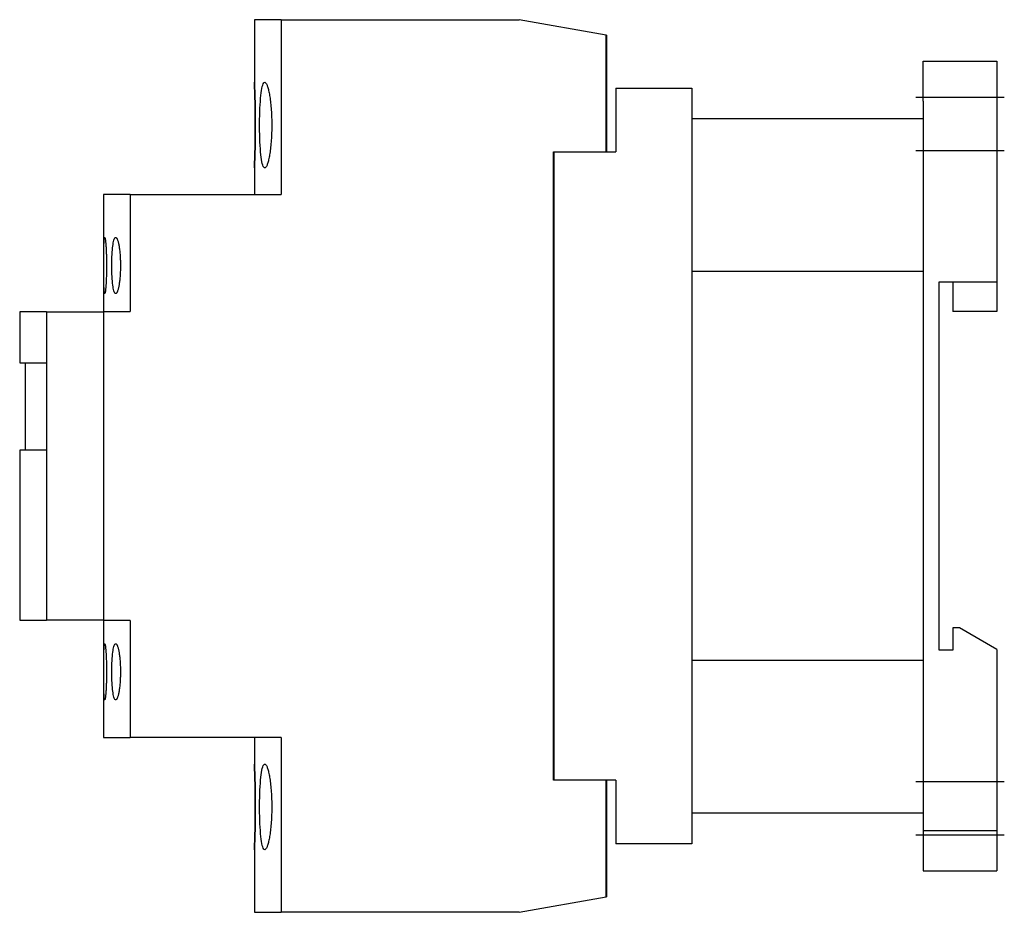
# Model space of a CAD drawing. Extents: x -3.66 to 0.03, y -1.67 to 1.67.
import ezdxf

# ---------------------------------------------------------------- set-up
doc = ezdxf.new("R2010")
doc.units = 0
doc.layers.get('0').update_dxf_attribs({"linetype": 'CONTINUOUS'})

msp = doc.modelspace()

# ---------------------------------------------------------------- linework, layer by layer
at = {"color": 7, "linetype": 'CONTINUOUS'}
for p, q in [((-2.6775, 1.67), (-2.7775, 1.67)), ((-2.7775, 1.67), (-2.7775, 1.4356)), ((-2.6775, 1.67), (-1.787266, 1.67)), ((-2.6775, 1.67), (-2.6775, 1.01575)), ((-1.4616, 1.612576), (-1.787266, 1.67)), ((-1.4606, 1.6124), (-1.4616, 1.612576)), ((-1.4616, 1.176), (-1.4616, 1.612576)), ((-1.4606, 1.6124), (-1.4606, 1.175)), ((-0.2756, 1.365), (-0.2756, 1.515)), ((-0.2756, 1.515), (0, 1.515)), ((0, 1.515), (0, 1.365)), ((-2.777475, 1.43499), (-2.7775, 1.4356)), ((-2.7775, 1.4356), (-2.777475, 1.43499)), ((-2.777399, 1.433111), (-2.777475, 1.43499)), ((-2.777475, 1.43499), (-2.777399, 1.433111)), ((-2.777273, 1.429923), (-2.777399, 1.433111)), ((-2.777399, 1.433111), (-2.777273, 1.429923)), ((-2.777098, 1.425431), (-2.777273, 1.429923)), ((-2.777273, 1.429923), (-2.777098, 1.425431)), ((-2.776883, 1.419682), (-2.777098, 1.425431)), ((-2.777098, 1.425431), (-2.776883, 1.419682)), ((-2.776634, 1.412752), (-2.776883, 1.419682)), ((-2.776883, 1.419682), (-2.776634, 1.412752)), ((-2.776363, 1.404762), (-2.776634, 1.412752)), ((-2.776634, 1.412752), (-2.776363, 1.404762)), ((-2.77608, 1.395875), (-2.776363, 1.404762)), ((-2.776363, 1.404762), (-2.77608, 1.395875)), ((-2.752203, 1.396095), (-2.750919, 1.404963)), ((-2.750919, 1.404963), (-2.749491, 1.412922)), ((-2.749491, 1.412922), (-2.74793, 1.419814)), ((-2.74793, 1.419814), (-2.746249, 1.425524)), ((-2.746249, 1.425524), (-2.744466, 1.42998)), ((-2.744466, 1.42998), (-2.742601, 1.433138)), ((-2.742601, 1.433138), (-2.740683, 1.434998)), ((-2.740683, 1.434998), (-2.738744, 1.4356)), ((-2.738744, 1.4356), (-2.737759, 1.435451)), ((-2.737759, 1.435451), (-2.73675, 1.434995)), ((-2.73675, 1.434995), (-2.735721, 1.434224)), ((-2.735721, 1.434224), (-2.734675, 1.433131)), ((-2.734675, 1.433131), (-2.733618, 1.431713)), ((-2.733618, 1.431713), (-2.732552, 1.429969)), ((-2.732552, 1.429969), (-2.731482, 1.427901)), ((-2.731482, 1.427901), (-2.730414, 1.425513)), ((-2.730414, 1.425513), (-2.729349, 1.422812)), ((-2.729349, 1.422812), (-2.728294, 1.419807)), ((-2.728294, 1.419807), (-2.727251, 1.416506)), ((-2.727251, 1.416506), (-2.726226, 1.412924)), ((-2.726226, 1.412924), (-2.725222, 1.409075)), ((-2.725222, 1.409075), (-2.724243, 1.404978)), ((-2.724243, 1.404978), (-2.723295, 1.400654)), ((-2.723295, 1.400654), (-2.72238, 1.396126)), ((-1.4252, 1.4134), (-1.4252, 1.175)), ((-1.4252, 1.4134), (-1.1417, 1.4134)), ((-1.1417, 1.4134), (-1.1417, -1.4134)), ((-2.775797, 1.386267), (-2.77608, 1.395875)), ((-2.77608, 1.395875), (-2.775797, 1.386267)), ((-2.775513, 1.375701), (-2.775797, 1.386267)), ((-2.775797, 1.386267), (-2.775513, 1.375701)), ((-2.775235, 1.364123), (-2.775513, 1.375701)), ((-2.775513, 1.375701), (-2.775235, 1.364123)), ((-2.774973, 1.351673), (-2.775235, 1.364123)), ((-2.775235, 1.364123), (-2.774973, 1.351673)), ((-2.756077, 1.351904), (-2.755281, 1.364367)), ((-2.755281, 1.364367), (-2.754364, 1.375945)), ((-2.754364, 1.375945), (-2.753339, 1.386497)), ((-2.753339, 1.386497), (-2.752203, 1.396095)), ((-2.72238, 1.396126), (-2.721502, 1.391419)), ((-2.721502, 1.391419), (-2.720662, 1.386546)), ((-2.720662, 1.386546), (-2.719846, 1.381417)), ((-2.719846, 1.381417), (-2.719053, 1.376016)), ((-2.719053, 1.376016), (-2.71829, 1.370356)), ((-2.71829, 1.370356), (-2.717561, 1.364454)), ((-2.717561, 1.364454), (-2.71687, 1.358328)), ((-0.2756, 1.365), (-0.2756, -1.365)), ((0, 1.365), (0, 0.6885)), ((-2.77474, 1.338518), (-2.774973, 1.351673)), ((-2.774973, 1.351673), (-2.77474, 1.338518)), ((-2.774544, 1.32483), (-2.77474, 1.338518)), ((-2.77474, 1.338518), (-2.774544, 1.32483)), ((-2.757272, 1.325001), (-2.756742, 1.338724)), ((-2.756742, 1.338724), (-2.756077, 1.351904)), ((-2.71687, 1.358328), (-2.716223, 1.351999)), ((-2.716223, 1.351999), (-2.715623, 1.345489)), ((-2.715623, 1.345489), (-2.715073, 1.338819)), ((-2.715073, 1.338819), (-2.714576, 1.332012)), ((-2.714576, 1.332012), (-2.714135, 1.325088)), ((-2.774393, 1.310793), (-2.774544, 1.32483)), ((-2.774544, 1.32483), (-2.774393, 1.310793)), ((-2.774291, 1.29662), (-2.774393, 1.310793)), ((-2.774393, 1.310793), (-2.774291, 1.29662)), ((-2.774241, 1.282537), (-2.774291, 1.29662)), ((-2.774291, 1.29662), (-2.774241, 1.282537)), ((-2.758046, 1.282563), (-2.757921, 1.296698)), ((-2.757921, 1.296698), (-2.757665, 1.31092)), ((-2.757665, 1.31092), (-2.757272, 1.325001)), ((-2.714135, 1.325088), (-2.713751, 1.318073)), ((-2.713751, 1.318073), (-2.713426, 1.310991)), ((-2.713426, 1.310991), (-2.713162, 1.303872)), ((-2.713162, 1.303872), (-2.712957, 1.296745)), ((-2.712957, 1.296745), (-2.712812, 1.289637)), ((-2.712812, 1.289637), (-2.712727, 1.28258)), ((-0.2756, 1.2992), (-1.1417, 1.2992)), ((-2.774393, 1.240407), (-2.774291, 1.25458)), ((-2.774291, 1.25458), (-2.774393, 1.240407)), ((-2.774291, 1.25458), (-2.774241, 1.268663)), ((-2.774241, 1.268663), (-2.774291, 1.25458)), ((-2.774241, 1.268663), (-2.774241, 1.282537)), ((-2.774241, 1.282537), (-2.774241, 1.268663)), ((-2.758046, 1.268637), (-2.758046, 1.282563)), ((-2.757921, 1.254502), (-2.758046, 1.268637)), ((-2.757665, 1.24028), (-2.757921, 1.254502)), ((-2.712957, 1.254455), (-2.713162, 1.247328)), ((-2.712812, 1.261563), (-2.712957, 1.254455)), ((-2.712727, 1.26862), (-2.712812, 1.261563)), ((-2.712727, 1.28258), (-2.712699, 1.2756)), ((-2.712699, 1.2756), (-2.712727, 1.26862)), ((-2.77474, 1.212682), (-2.774544, 1.22637)), ((-2.774544, 1.22637), (-2.77474, 1.212682)), ((-2.774544, 1.22637), (-2.774393, 1.240407)), ((-2.774393, 1.240407), (-2.774544, 1.22637)), ((-2.757272, 1.226199), (-2.757665, 1.24028)), ((-2.756742, 1.212476), (-2.757272, 1.226199)), ((-2.714576, 1.219188), (-2.715073, 1.212381)), ((-2.714135, 1.226112), (-2.714576, 1.219188)), ((-2.713751, 1.233127), (-2.714135, 1.226112)), ((-2.713426, 1.240209), (-2.713751, 1.233127)), ((-2.713162, 1.247328), (-2.713426, 1.240209)), ((-2.775513, 1.175499), (-2.775235, 1.187077)), ((-2.775235, 1.187077), (-2.775513, 1.175499)), ((-2.775235, 1.187077), (-2.774973, 1.199527)), ((-2.774973, 1.199527), (-2.775235, 1.187077)), ((-2.774973, 1.199527), (-2.77474, 1.212682)), ((-2.77474, 1.212682), (-2.774973, 1.199527)), ((-2.756077, 1.199296), (-2.756742, 1.212476)), ((-2.755281, 1.186833), (-2.756077, 1.199296)), ((-2.754364, 1.175255), (-2.755281, 1.186833)), ((-2.71829, 1.180844), (-2.719053, 1.175184)), ((-2.717561, 1.186746), (-2.71829, 1.180844)), ((-2.71687, 1.192872), (-2.717561, 1.186746)), ((-2.716223, 1.199201), (-2.71687, 1.192872)), ((-2.715623, 1.205711), (-2.716223, 1.199201)), ((-2.715073, 1.212381), (-2.715623, 1.205711)), ((-2.776634, 1.138448), (-2.776363, 1.146438)), ((-2.776363, 1.146438), (-2.776634, 1.138448)), ((-2.776363, 1.146438), (-2.77608, 1.155325)), ((-2.77608, 1.155325), (-2.776363, 1.146438)), ((-2.77608, 1.155325), (-2.775797, 1.164933)), ((-2.775797, 1.164933), (-2.77608, 1.155325)), ((-2.775797, 1.164933), (-2.775513, 1.175499)), ((-2.775513, 1.175499), (-2.775797, 1.164933)), ((-2.753339, 1.164703), (-2.754364, 1.175255)), ((-2.752203, 1.155105), (-2.753339, 1.164703)), ((-2.750919, 1.146237), (-2.752203, 1.155105)), ((-2.749491, 1.138278), (-2.750919, 1.146237)), ((-2.725222, 1.142125), (-2.726226, 1.138276)), ((-2.724243, 1.146222), (-2.725222, 1.142125)), ((-2.723295, 1.150546), (-2.724243, 1.146222)), ((-2.72238, 1.155074), (-2.723295, 1.150546)), ((-2.721502, 1.159781), (-2.72238, 1.155074)), ((-2.720662, 1.164654), (-2.721502, 1.159781)), ((-2.719846, 1.169783), (-2.720662, 1.164654)), ((-2.719053, 1.175184), (-2.719846, 1.169783)), ((-1.6585, -1.176), (-1.6585, 1.176)), ((-1.6585, 1.176), (-1.4616, 1.176)), ((-1.6575, 1.175), (-1.4252, 1.175)), ((-1.6575, 1.175), (-1.6575, -1.175)), ((-2.7775, 1.1156), (-2.777475, 1.11621)), ((-2.777475, 1.11621), (-2.7775, 1.1156)), ((-2.7775, 1.1156), (-2.7775, 1.01575)), ((-2.777475, 1.11621), (-2.777399, 1.118089)), ((-2.777399, 1.118089), (-2.777475, 1.11621)), ((-2.777399, 1.118089), (-2.777273, 1.121277)), ((-2.777273, 1.121277), (-2.777399, 1.118089)), ((-2.777273, 1.121277), (-2.777098, 1.125769)), ((-2.777098, 1.125769), (-2.777273, 1.121277)), ((-2.777098, 1.125769), (-2.776883, 1.131518)), ((-2.776883, 1.131518), (-2.777098, 1.125769)), ((-2.776883, 1.131518), (-2.776634, 1.138448)), ((-2.776634, 1.138448), (-2.776883, 1.131518)), ((-2.74793, 1.131386), (-2.749491, 1.138278)), ((-2.746249, 1.125676), (-2.74793, 1.131386)), ((-2.744466, 1.12122), (-2.746249, 1.125676)), ((-2.742601, 1.118062), (-2.744466, 1.12122)), ((-2.740683, 1.116202), (-2.742601, 1.118062)), ((-2.738744, 1.1156), (-2.740683, 1.116202)), ((-2.737759, 1.115749), (-2.738744, 1.1156)), ((-2.73675, 1.116205), (-2.737759, 1.115749)), ((-2.735721, 1.116976), (-2.73675, 1.116205)), ((-2.734675, 1.118069), (-2.735721, 1.116976)), ((-2.733618, 1.119487), (-2.734675, 1.118069)), ((-2.732552, 1.121231), (-2.733618, 1.119487)), ((-2.731482, 1.123299), (-2.732552, 1.121231)), ((-2.730414, 1.125687), (-2.731482, 1.123299)), ((-2.729349, 1.128388), (-2.730414, 1.125687)), ((-2.728294, 1.131393), (-2.729349, 1.128388)), ((-2.727251, 1.134694), (-2.728294, 1.131393)), ((-2.726226, 1.138276), (-2.727251, 1.134694)), ((-3.2425, 1.01575), (-3.3425, 1.01575)), ((-3.3425, 1.01575), (-3.3425, 0.5783)), ((-3.2425, 1.01575), (-2.6775, 1.01575)), ((-3.2425, 1.01575), (-3.2425, 0.5783)), ((-3.339461, 0.844566), (-3.339104, 0.848336)), ((-3.339104, 0.848336), (-3.338714, 0.85128)), ((-3.338714, 0.85128), (-3.338295, 0.85337)), ((-3.338295, 0.85337), (-3.337854, 0.854601)), ((-3.337854, 0.854601), (-3.337397, 0.855)), ((-3.337397, 0.855), (-3.337162, 0.854901)), ((-3.337162, 0.854901), (-3.336919, 0.8546)), ((-3.336919, 0.8546), (-3.336669, 0.854091)), ((-3.336669, 0.854091), (-3.336412, 0.853369)), ((-3.336412, 0.853369), (-3.33615, 0.852431)), ((-3.33615, 0.852431), (-3.335884, 0.851278)), ((-3.335884, 0.851278), (-3.335615, 0.849912)), ((-3.335615, 0.849912), (-3.335344, 0.848334)), ((-3.335344, 0.848334), (-3.335072, 0.84655)), ((-3.303096, 0.844656), (-3.301829, 0.848398)), ((-3.301829, 0.848398), (-3.3005, 0.851317)), ((-3.3005, 0.851317), (-3.299127, 0.853387)), ((-3.299127, 0.853387), (-3.297731, 0.854605)), ((-3.297731, 0.854605), (-3.296333, 0.855)), ((-3.296333, 0.855), (-3.295629, 0.854902)), ((-3.295629, 0.854902), (-3.294912, 0.854604)), ((-3.294912, 0.854604), (-3.294184, 0.854099)), ((-3.294184, 0.854099), (-3.293448, 0.853384)), ((-3.293448, 0.853384), (-3.292706, 0.852455)), ((-3.292706, 0.852455), (-3.291963, 0.851312)), ((-3.291963, 0.851312), (-3.29122, 0.849957)), ((-3.29122, 0.849957), (-3.290481, 0.848393)), ((-3.290481, 0.848393), (-3.289748, 0.846623)), ((-3.340885, 0.80811), (-3.340721, 0.815709)), ((-3.340721, 0.815709), (-3.340533, 0.822643)), ((-3.340533, 0.822643), (-3.340319, 0.828948)), ((-3.340319, 0.828948), (-3.34007, 0.83478)), ((-3.34007, 0.83478), (-3.339783, 0.840021)), ((-3.339783, 0.840021), (-3.339461, 0.844566)), ((-3.335072, 0.84655), (-3.3348, 0.844565)), ((-3.3348, 0.844565), (-3.334531, 0.842386)), ((-3.334531, 0.842386), (-3.334263, 0.840022)), ((-3.334263, 0.840022), (-3.334, 0.837483)), ((-3.334, 0.837483), (-3.333743, 0.834782)), ((-3.333743, 0.834782), (-3.333492, 0.831934)), ((-3.333492, 0.831934), (-3.333249, 0.828953)), ((-3.333249, 0.828953), (-3.333015, 0.825857)), ((-3.333015, 0.825857), (-3.33279, 0.822651)), ((-3.33279, 0.822651), (-3.33257, 0.819274)), ((-3.33257, 0.819274), (-3.332357, 0.81572)), ((-3.332357, 0.81572), (-3.33215, 0.812)), ((-3.33215, 0.812), (-3.331952, 0.808124)), ((-3.308848, 0.808297), (-3.308109, 0.815893)), ((-3.308109, 0.815893), (-3.307291, 0.822813)), ((-3.307291, 0.822813), (-3.306394, 0.829108)), ((-3.306394, 0.829108), (-3.30539, 0.834922)), ((-3.30539, 0.834922), (-3.304287, 0.840139)), ((-3.304287, 0.840139), (-3.303096, 0.844656)), ((-3.289748, 0.846623), (-3.289024, 0.844653)), ((-3.289024, 0.844653), (-3.288311, 0.842489)), ((-3.288311, 0.842489), (-3.287613, 0.84014)), ((-3.287613, 0.84014), (-3.286932, 0.837616)), ((-3.286932, 0.837616), (-3.286271, 0.83493)), ((-3.286271, 0.83493), (-3.285631, 0.832093)), ((-3.285631, 0.832093), (-3.285017, 0.829122)), ((-3.285017, 0.829122), (-3.284428, 0.826033)), ((-3.284428, 0.826033), (-3.283867, 0.822836)), ((-3.283867, 0.822836), (-3.283324, 0.819471)), ((-3.283324, 0.819471), (-3.282797, 0.815926)), ((-3.282797, 0.815926), (-3.282291, 0.812212)), ((-3.282291, 0.812212), (-3.281808, 0.808338)), ((-3.341286, 0.773103), (-3.341222, 0.782318)), ((-3.341222, 0.782318), (-3.341135, 0.791303)), ((-3.341135, 0.791303), (-3.341023, 0.799938)), ((-3.341023, 0.799938), (-3.340885, 0.80811)), ((-3.331952, 0.808124), (-3.331765, 0.804104)), ((-3.331765, 0.804104), (-3.331588, 0.799953)), ((-3.331588, 0.799953), (-3.331424, 0.795686)), ((-3.331424, 0.795686), (-3.331274, 0.791318)), ((-3.331274, 0.791318), (-3.331138, 0.786861)), ((-3.331138, 0.786861), (-3.331017, 0.782331)), ((-3.331017, 0.782331), (-3.330912, 0.777743)), ((-3.330912, 0.777743), (-3.330823, 0.773114)), ((-3.310806, 0.773205), (-3.31048, 0.782453)), ((-3.31048, 0.782453), (-3.310042, 0.791465)), ((-3.310042, 0.791465), (-3.309496, 0.800118)), ((-3.309496, 0.800118), (-3.308848, 0.808297)), ((-3.281808, 0.808338), (-3.281352, 0.804317)), ((-3.281352, 0.804317), (-3.280925, 0.800163)), ((-3.280925, 0.800163), (-3.28053, 0.795889)), ((-3.28053, 0.795889), (-3.280169, 0.79151)), ((-3.280169, 0.79151), (-3.279843, 0.78704)), ((-3.279843, 0.78704), (-3.279554, 0.782494)), ((-3.279554, 0.782494), (-3.279303, 0.777888)), ((-3.279303, 0.777888), (-3.279091, 0.773239)), ((-3.341347, 0.754554), (-3.341327, 0.763798)), ((-3.341347, 0.745446), (-3.341347, 0.754554)), ((-3.341327, 0.736202), (-3.341347, 0.745446)), ((-3.341327, 0.763798), (-3.341286, 0.773103)), ((-3.330823, 0.773114), (-3.33075, 0.768462)), ((-3.33075, 0.768462), (-3.330694, 0.763806)), ((-3.330694, 0.763806), (-3.330654, 0.759164)), ((-3.330654, 0.740836), (-3.330694, 0.736194)), ((-3.330654, 0.759164), (-3.33063, 0.754556)), ((-3.33063, 0.745444), (-3.330654, 0.740836)), ((-3.33063, 0.754556), (-3.330623, 0.75)), ((-3.330623, 0.75), (-3.33063, 0.745444)), ((-3.311125, 0.754575), (-3.31102, 0.763862)), ((-3.311125, 0.745425), (-3.311125, 0.754575)), ((-3.31102, 0.736138), (-3.311125, 0.745425)), ((-3.31102, 0.763862), (-3.310806, 0.773205)), ((-3.279091, 0.773239), (-3.278918, 0.768564)), ((-3.278918, 0.768564), (-3.278784, 0.763884)), ((-3.278784, 0.763884), (-3.27869, 0.759217)), ((-3.27869, 0.740783), (-3.278784, 0.736116)), ((-3.27869, 0.759217), (-3.278634, 0.754583)), ((-3.278634, 0.745417), (-3.27869, 0.740783)), ((-3.278634, 0.754583), (-3.278616, 0.75)), ((-3.278616, 0.75), (-3.278634, 0.745417)), ((-3.341286, 0.726897), (-3.341327, 0.736202)), ((-3.341222, 0.717682), (-3.341286, 0.726897)), ((-3.341135, 0.708697), (-3.341222, 0.717682)), ((-3.341023, 0.700062), (-3.341135, 0.708697)), ((-3.340885, 0.69189), (-3.341023, 0.700062)), ((-3.331588, 0.700047), (-3.331765, 0.695896)), ((-3.331424, 0.704314), (-3.331588, 0.700047)), ((-3.331274, 0.708682), (-3.331424, 0.704314)), ((-3.331138, 0.713139), (-3.331274, 0.708682)), ((-3.331017, 0.717669), (-3.331138, 0.713139)), ((-3.330912, 0.722257), (-3.331017, 0.717669)), ((-3.330823, 0.726886), (-3.330912, 0.722257)), ((-3.33075, 0.731538), (-3.330823, 0.726886)), ((-3.330694, 0.736194), (-3.33075, 0.731538)), ((-3.310806, 0.726795), (-3.31102, 0.736138)), ((-3.31048, 0.717547), (-3.310806, 0.726795)), ((-3.310042, 0.708535), (-3.31048, 0.717547)), ((-3.309496, 0.699882), (-3.310042, 0.708535)), ((-3.308848, 0.691703), (-3.309496, 0.699882)), ((-3.280925, 0.699837), (-3.281352, 0.695683)), ((-3.28053, 0.704111), (-3.280925, 0.699837)), ((-3.280169, 0.70849), (-3.28053, 0.704111)), ((-3.279843, 0.71296), (-3.280169, 0.70849)), ((-3.279554, 0.717506), (-3.279843, 0.71296)), ((-3.279303, 0.722112), (-3.279554, 0.717506)), ((-3.279091, 0.726761), (-3.279303, 0.722112)), ((-3.278918, 0.731436), (-3.279091, 0.726761)), ((-3.278784, 0.736116), (-3.278918, 0.731436)), ((-0.2756, 0.72835), (-1.1417, 0.72835)), ((-3.340721, 0.684291), (-3.340885, 0.69189)), ((-3.340533, 0.677357), (-3.340721, 0.684291)), ((-3.340319, 0.671052), (-3.340533, 0.677357)), ((-3.34007, 0.66522), (-3.340319, 0.671052)), ((-3.339783, 0.659979), (-3.34007, 0.66522)), ((-3.333743, 0.665218), (-3.334, 0.662517)), ((-3.333492, 0.668066), (-3.333743, 0.665218)), ((-3.333249, 0.671047), (-3.333492, 0.668066)), ((-3.333015, 0.674143), (-3.333249, 0.671047)), ((-3.33279, 0.677349), (-3.333015, 0.674143)), ((-3.33257, 0.680726), (-3.33279, 0.677349)), ((-3.332357, 0.68428), (-3.33257, 0.680726)), ((-3.33215, 0.688), (-3.332357, 0.68428)), ((-3.331952, 0.691876), (-3.33215, 0.688)), ((-3.331765, 0.695896), (-3.331952, 0.691876)), ((-3.308109, 0.684107), (-3.308848, 0.691703)), ((-3.307291, 0.677187), (-3.308109, 0.684107)), ((-3.306394, 0.670892), (-3.307291, 0.677187)), ((-3.30539, 0.665078), (-3.306394, 0.670892)), ((-3.304287, 0.659861), (-3.30539, 0.665078)), ((-3.286271, 0.66507), (-3.286932, 0.662384)), ((-3.285631, 0.667907), (-3.286271, 0.66507)), ((-3.285017, 0.670878), (-3.285631, 0.667907)), ((-3.284428, 0.673967), (-3.285017, 0.670878)), ((-3.283867, 0.677164), (-3.284428, 0.673967)), ((-3.283324, 0.680529), (-3.283867, 0.677164)), ((-3.282797, 0.684074), (-3.283324, 0.680529)), ((-3.282291, 0.687788), (-3.282797, 0.684074)), ((-3.281808, 0.691662), (-3.282291, 0.687788)), ((-3.281352, 0.695683), (-3.281808, 0.691662)), ((-0.2165, -0.6885), (-0.2165, 0.6885)), ((-0.2165, 0.6885), (0, 0.6885)), ((-0.1653, 0.6885), (-0.1653, 0.5785)), ((0, 0.6885), (0, 0.5785)), ((-3.339461, 0.655434), (-3.339783, 0.659979)), ((-3.339104, 0.651664), (-3.339461, 0.655434)), ((-3.338714, 0.64872), (-3.339104, 0.651664)), ((-3.338295, 0.64663), (-3.338714, 0.64872)), ((-3.337854, 0.645399), (-3.338295, 0.64663)), ((-3.337397, 0.645), (-3.337854, 0.645399)), ((-3.337162, 0.645099), (-3.337397, 0.645)), ((-3.336919, 0.6454), (-3.337162, 0.645099)), ((-3.336669, 0.645909), (-3.336919, 0.6454)), ((-3.336412, 0.646631), (-3.336669, 0.645909)), ((-3.33615, 0.647569), (-3.336412, 0.646631)), ((-3.335884, 0.648722), (-3.33615, 0.647569)), ((-3.335615, 0.650088), (-3.335884, 0.648722)), ((-3.335344, 0.651666), (-3.335615, 0.650088)), ((-3.335072, 0.65345), (-3.335344, 0.651666)), ((-3.3348, 0.655435), (-3.335072, 0.65345)), ((-3.334531, 0.657614), (-3.3348, 0.655435)), ((-3.334263, 0.659978), (-3.334531, 0.657614)), ((-3.334, 0.662517), (-3.334263, 0.659978)), ((-3.303096, 0.655344), (-3.304287, 0.659861)), ((-3.301829, 0.651602), (-3.303096, 0.655344)), ((-3.3005, 0.648683), (-3.301829, 0.651602)), ((-3.299127, 0.646613), (-3.3005, 0.648683)), ((-3.297731, 0.645395), (-3.299127, 0.646613)), ((-3.296333, 0.645), (-3.297731, 0.645395)), ((-3.295629, 0.645098), (-3.296333, 0.645)), ((-3.294912, 0.645396), (-3.295629, 0.645098)), ((-3.294184, 0.645901), (-3.294912, 0.645396)), ((-3.293448, 0.646616), (-3.294184, 0.645901)), ((-3.292706, 0.647545), (-3.293448, 0.646616)), ((-3.291963, 0.648688), (-3.292706, 0.647545)), ((-3.29122, 0.650043), (-3.291963, 0.648688)), ((-3.290481, 0.651607), (-3.29122, 0.650043)), ((-3.289748, 0.653377), (-3.290481, 0.651607)), ((-3.289024, 0.655347), (-3.289748, 0.653377)), ((-3.288311, 0.657511), (-3.289024, 0.655347)), ((-3.287613, 0.65986), (-3.288311, 0.657511)), ((-3.286932, 0.662384), (-3.287613, 0.65986)), ((-3.5555, 0.5773), (-3.6555, 0.5773)), ((-3.6555, 0.5773), (-3.6555, 0.3858)), ((-3.5555, 0.5773), (-3.5555, 0.3858)), ((-3.5555, 0.5773), (-3.3425, 0.5773)), ((-3.3425, 0.5783), (-3.3425, -0.5783)), ((-3.3425, 0.5783), (-3.2425, 0.5783)), ((0, 0.5785), (-0.1653, 0.5785)), ((-3.6555, 0.3858), (-3.5555, 0.3858)), ((-3.6355, 0.3858), (-3.6355, 0.059)), ((-3.5555, 0.3858), (-3.5555, 0.059)), ((-3.5555, 0.059), (-3.6555, 0.059)), ((-3.6555, 0.059), (-3.6555, -0.5773)), ((-3.5555, 0.059), (-3.5555, -0.5773)), ((-3.6555, -0.5773), (-3.5555, -0.5773)), ((-3.3425, -0.5773), (-3.5555, -0.5773)), ((-3.2425, -0.5783), (-3.3425, -0.5783)), ((-3.3425, -0.5783), (-3.3425, -1.01575)), ((-3.2425, -0.5783), (-3.2425, -1.01575)), ((-0.1397, -0.60588), (-0.1653, -0.60588)), ((-0.1653, -0.60588), (-0.1653, -0.6885)), ((0, -0.686536), (-0.1397, -0.60588)), ((-3.340721, -0.704291), (-3.340533, -0.697357)), ((-3.340533, -0.697357), (-3.340319, -0.691052)), ((-3.340319, -0.691052), (-3.34007, -0.68522)), ((-3.34007, -0.68522), (-3.339783, -0.679979)), ((-3.339783, -0.679979), (-3.339461, -0.675434)), ((-3.339461, -0.675434), (-3.339104, -0.671664)), ((-3.339104, -0.671664), (-3.338714, -0.66872)), ((-3.338714, -0.66872), (-3.338295, -0.66663)), ((-3.338295, -0.66663), (-3.337854, -0.665399)), ((-3.337854, -0.665399), (-3.337397, -0.665)), ((-3.337397, -0.665), (-3.337162, -0.665099)), ((-3.337162, -0.665099), (-3.336919, -0.6654)), ((-3.336919, -0.6654), (-3.336669, -0.665909)), ((-3.336669, -0.665909), (-3.336412, -0.666631)), ((-3.336412, -0.666631), (-3.33615, -0.667569)), ((-3.33615, -0.667569), (-3.335884, -0.668722)), ((-3.335884, -0.668722), (-3.335615, -0.670088)), ((-3.335615, -0.670088), (-3.335344, -0.671666)), ((-3.335344, -0.671666), (-3.335072, -0.67345)), ((-3.335072, -0.67345), (-3.3348, -0.675435)), ((-3.3348, -0.675435), (-3.334531, -0.677614)), ((-3.334531, -0.677614), (-3.334263, -0.679978)), ((-3.334263, -0.679978), (-3.334, -0.682517)), ((-3.334, -0.682517), (-3.333743, -0.685218)), ((-3.333743, -0.685218), (-3.333492, -0.688066)), ((-3.333492, -0.688066), (-3.333249, -0.691047)), ((-3.333249, -0.691047), (-3.333015, -0.694143)), ((-3.333015, -0.694143), (-3.33279, -0.697349)), ((-3.33279, -0.697349), (-3.33257, -0.700726)), ((-3.308109, -0.704107), (-3.307291, -0.697187)), ((-3.307291, -0.697187), (-3.306394, -0.690892)), ((-3.306394, -0.690892), (-3.30539, -0.685078)), ((-3.30539, -0.685078), (-3.304287, -0.679861)), ((-3.304287, -0.679861), (-3.303096, -0.675344)), ((-3.303096, -0.675344), (-3.301829, -0.671602)), ((-3.301829, -0.671602), (-3.3005, -0.668683)), ((-3.3005, -0.668683), (-3.299127, -0.666613)), ((-3.299127, -0.666613), (-3.297731, -0.665395)), ((-3.297731, -0.665395), (-3.296333, -0.665)), ((-3.296333, -0.665), (-3.295629, -0.665098)), ((-3.295629, -0.665098), (-3.294912, -0.665396)), ((-3.294912, -0.665396), (-3.294184, -0.665901)), ((-3.294184, -0.665901), (-3.293448, -0.666616)), ((-3.293448, -0.666616), (-3.292706, -0.667545)), ((-3.292706, -0.667545), (-3.291963, -0.668688)), ((-3.291963, -0.668688), (-3.29122, -0.670043)), ((-3.29122, -0.670043), (-3.290481, -0.671607)), ((-3.290481, -0.671607), (-3.289748, -0.673377)), ((-3.289748, -0.673377), (-3.289024, -0.675347)), ((-3.289024, -0.675347), (-3.288311, -0.677511)), ((-3.288311, -0.677511), (-3.287613, -0.67986)), ((-3.287613, -0.67986), (-3.286932, -0.682384)), ((-3.286932, -0.682384), (-3.286271, -0.68507)), ((-3.286271, -0.68507), (-3.285631, -0.687907)), ((-3.285631, -0.687907), (-3.285017, -0.690878)), ((-3.285017, -0.690878), (-3.284428, -0.693967)), ((-3.284428, -0.693967), (-3.283867, -0.697164)), ((-3.283867, -0.697164), (-3.283324, -0.700529)), ((-0.1653, -0.6885), (-0.2165, -0.6885)), ((0, -0.686536), (0, -1.365)), ((-3.341222, -0.737682), (-3.341135, -0.728697)), ((-3.341135, -0.728697), (-3.341023, -0.720062)), ((-3.341023, -0.720062), (-3.340885, -0.71189)), ((-3.340885, -0.71189), (-3.340721, -0.704291)), ((-3.33257, -0.700726), (-3.332357, -0.70428)), ((-3.332357, -0.70428), (-3.33215, -0.708)), ((-3.33215, -0.708), (-3.331952, -0.711876)), ((-3.331952, -0.711876), (-3.331765, -0.715896)), ((-3.331765, -0.715896), (-3.331588, -0.720047)), ((-3.331588, -0.720047), (-3.331424, -0.724314)), ((-3.331424, -0.724314), (-3.331274, -0.728682)), ((-3.331274, -0.728682), (-3.331138, -0.733139)), ((-3.331138, -0.733139), (-3.331017, -0.737669)), ((-3.31048, -0.737547), (-3.310042, -0.728535)), ((-3.310042, -0.728535), (-3.309496, -0.719882)), ((-3.309496, -0.719882), (-3.308848, -0.711703)), ((-3.308848, -0.711703), (-3.308109, -0.704107)), ((-3.283324, -0.700529), (-3.282797, -0.704074)), ((-3.282797, -0.704074), (-3.282291, -0.707788)), ((-3.282291, -0.707788), (-3.281808, -0.711662)), ((-3.281808, -0.711662), (-3.281352, -0.715683)), ((-3.281352, -0.715683), (-3.280925, -0.719837)), ((-3.280925, -0.719837), (-3.28053, -0.724111)), ((-3.28053, -0.724111), (-3.280169, -0.72849)), ((-3.280169, -0.72849), (-3.279843, -0.73296)), ((-3.279843, -0.73296), (-3.279554, -0.737506)), ((-0.2756, -0.72835), (-1.1417, -0.72835)), ((-3.341347, -0.765446), (-3.341327, -0.756202)), ((-3.341347, -0.774554), (-3.341347, -0.765446)), ((-3.341327, -0.756202), (-3.341286, -0.746897)), ((-3.341286, -0.746897), (-3.341222, -0.737682)), ((-3.331017, -0.737669), (-3.330912, -0.742257)), ((-3.330912, -0.742257), (-3.330823, -0.746886)), ((-3.330823, -0.746886), (-3.33075, -0.751538)), ((-3.33075, -0.751538), (-3.330694, -0.756194)), ((-3.330694, -0.756194), (-3.330654, -0.760836)), ((-3.330654, -0.760836), (-3.33063, -0.765444)), ((-3.33063, -0.765444), (-3.330623, -0.77)), ((-3.330623, -0.77), (-3.33063, -0.774556)), ((-3.311125, -0.765425), (-3.31102, -0.756138)), ((-3.311125, -0.774575), (-3.311125, -0.765425)), ((-3.31102, -0.756138), (-3.310806, -0.746795)), ((-3.310806, -0.746795), (-3.31048, -0.737547)), ((-3.279554, -0.737506), (-3.279303, -0.742112)), ((-3.279303, -0.742112), (-3.279091, -0.746761)), ((-3.279091, -0.746761), (-3.278918, -0.751436)), ((-3.278918, -0.751436), (-3.278784, -0.756116)), ((-3.278784, -0.756116), (-3.27869, -0.760783)), ((-3.27869, -0.760783), (-3.278634, -0.765417)), ((-3.278634, -0.765417), (-3.278616, -0.77)), ((-3.278616, -0.77), (-3.278634, -0.774583)), ((-3.341327, -0.783798), (-3.341347, -0.774554)), ((-3.341286, -0.793103), (-3.341327, -0.783798)), ((-3.341222, -0.802318), (-3.341286, -0.793103)), ((-3.341135, -0.811303), (-3.341222, -0.802318)), ((-3.331138, -0.806861), (-3.331274, -0.811318)), ((-3.331017, -0.802331), (-3.331138, -0.806861)), ((-3.330912, -0.797743), (-3.331017, -0.802331)), ((-3.330823, -0.793114), (-3.330912, -0.797743)), ((-3.33075, -0.788462), (-3.330823, -0.793114)), ((-3.330694, -0.783806), (-3.33075, -0.788462)), ((-3.330654, -0.779164), (-3.330694, -0.783806)), ((-3.33063, -0.774556), (-3.330654, -0.779164)), ((-3.31102, -0.783862), (-3.311125, -0.774575)), ((-3.310806, -0.793205), (-3.31102, -0.783862)), ((-3.31048, -0.802453), (-3.310806, -0.793205)), ((-3.310042, -0.811465), (-3.31048, -0.802453)), ((-3.279843, -0.80704), (-3.280169, -0.81151)), ((-3.279554, -0.802494), (-3.279843, -0.80704)), ((-3.279303, -0.797888), (-3.279554, -0.802494)), ((-3.279091, -0.793239), (-3.279303, -0.797888)), ((-3.278918, -0.788564), (-3.279091, -0.793239)), ((-3.278784, -0.783884), (-3.278918, -0.788564)), ((-3.27869, -0.779217), (-3.278784, -0.783884)), ((-3.278634, -0.774583), (-3.27869, -0.779217)), ((-3.341023, -0.819938), (-3.341135, -0.811303)), ((-3.340885, -0.82811), (-3.341023, -0.819938)), ((-3.340721, -0.835709), (-3.340885, -0.82811)), ((-3.340533, -0.842643), (-3.340721, -0.835709)), ((-3.340319, -0.848948), (-3.340533, -0.842643)), ((-3.333015, -0.845857), (-3.333249, -0.848953)), ((-3.33279, -0.842651), (-3.333015, -0.845857)), ((-3.33257, -0.839274), (-3.33279, -0.842651)), ((-3.332357, -0.83572), (-3.33257, -0.839274)), ((-3.33215, -0.832), (-3.332357, -0.83572)), ((-3.331952, -0.828124), (-3.33215, -0.832)), ((-3.331765, -0.824104), (-3.331952, -0.828124)), ((-3.331588, -0.819953), (-3.331765, -0.824104)), ((-3.331424, -0.815686), (-3.331588, -0.819953)), ((-3.331274, -0.811318), (-3.331424, -0.815686)), ((-3.309496, -0.820118), (-3.310042, -0.811465)), ((-3.308848, -0.828297), (-3.309496, -0.820118)), ((-3.308109, -0.835893), (-3.308848, -0.828297)), ((-3.307291, -0.842813), (-3.308109, -0.835893)), ((-3.306394, -0.849108), (-3.307291, -0.842813)), ((-3.284428, -0.846033), (-3.285017, -0.849122)), ((-3.283867, -0.842836), (-3.284428, -0.846033)), ((-3.283324, -0.839471), (-3.283867, -0.842836)), ((-3.282797, -0.835926), (-3.283324, -0.839471)), ((-3.282291, -0.832212), (-3.282797, -0.835926)), ((-3.281808, -0.828338), (-3.282291, -0.832212)), ((-3.281352, -0.824317), (-3.281808, -0.828338)), ((-3.280925, -0.820163), (-3.281352, -0.824317)), ((-3.28053, -0.815889), (-3.280925, -0.820163)), ((-3.280169, -0.81151), (-3.28053, -0.815889)), ((-3.34007, -0.85478), (-3.340319, -0.848948)), ((-3.339783, -0.860021), (-3.34007, -0.85478)), ((-3.339461, -0.864566), (-3.339783, -0.860021)), ((-3.339104, -0.868336), (-3.339461, -0.864566)), ((-3.338714, -0.87128), (-3.339104, -0.868336)), ((-3.338295, -0.87337), (-3.338714, -0.87128)), ((-3.337854, -0.874601), (-3.338295, -0.87337)), ((-3.337397, -0.875), (-3.337854, -0.874601)), ((-3.337162, -0.874901), (-3.337397, -0.875)), ((-3.336919, -0.8746), (-3.337162, -0.874901)), ((-3.336669, -0.874091), (-3.336919, -0.8746)), ((-3.336412, -0.873369), (-3.336669, -0.874091)), ((-3.33615, -0.872431), (-3.336412, -0.873369)), ((-3.335884, -0.871278), (-3.33615, -0.872431)), ((-3.335615, -0.869912), (-3.335884, -0.871278)), ((-3.335344, -0.868334), (-3.335615, -0.869912)), ((-3.335072, -0.86655), (-3.335344, -0.868334)), ((-3.3348, -0.864565), (-3.335072, -0.86655)), ((-3.334531, -0.862386), (-3.3348, -0.864565)), ((-3.334263, -0.860022), (-3.334531, -0.862386)), ((-3.334, -0.857483), (-3.334263, -0.860022)), ((-3.333743, -0.854782), (-3.334, -0.857483)), ((-3.333492, -0.851934), (-3.333743, -0.854782)), ((-3.333249, -0.848953), (-3.333492, -0.851934)), ((-3.30539, -0.854922), (-3.306394, -0.849108)), ((-3.304287, -0.860139), (-3.30539, -0.854922)), ((-3.303096, -0.864656), (-3.304287, -0.860139)), ((-3.301829, -0.868398), (-3.303096, -0.864656)), ((-3.3005, -0.871317), (-3.301829, -0.868398)), ((-3.299127, -0.873387), (-3.3005, -0.871317)), ((-3.297731, -0.874605), (-3.299127, -0.873387)), ((-3.296333, -0.875), (-3.297731, -0.874605)), ((-3.295629, -0.874902), (-3.296333, -0.875)), ((-3.294912, -0.874604), (-3.295629, -0.874902)), ((-3.294184, -0.874099), (-3.294912, -0.874604)), ((-3.293448, -0.873384), (-3.294184, -0.874099)), ((-3.292706, -0.872455), (-3.293448, -0.873384)), ((-3.291963, -0.871312), (-3.292706, -0.872455)), ((-3.29122, -0.869957), (-3.291963, -0.871312)), ((-3.290481, -0.868393), (-3.29122, -0.869957)), ((-3.289748, -0.866623), (-3.290481, -0.868393)), ((-3.289024, -0.864653), (-3.289748, -0.866623)), ((-3.288311, -0.862489), (-3.289024, -0.864653)), ((-3.287613, -0.86014), (-3.288311, -0.862489)), ((-3.286932, -0.857616), (-3.287613, -0.86014)), ((-3.286271, -0.85493), (-3.286932, -0.857616)), ((-3.285631, -0.852093), (-3.286271, -0.85493)), ((-3.285017, -0.849122), (-3.285631, -0.852093)), ((-3.3425, -1.01575), (-3.2425, -1.01575)), ((-2.6775, -1.01575), (-3.2425, -1.01575)), ((-2.7775, -1.01575), (-2.7775, -1.1156)), ((-2.6775, -1.01575), (-2.6775, -1.67)), ((-2.777475, -1.11621), (-2.7775, -1.1156)), ((-2.7775, -1.1156), (-2.777475, -1.11621)), ((-2.777399, -1.118089), (-2.777475, -1.11621)), ((-2.777475, -1.11621), (-2.777399, -1.118089)), ((-2.777273, -1.121277), (-2.777399, -1.118089)), ((-2.777399, -1.118089), (-2.777273, -1.121277)), ((-2.777098, -1.125769), (-2.777273, -1.121277)), ((-2.777273, -1.121277), (-2.777098, -1.125769)), ((-2.776883, -1.131518), (-2.777098, -1.125769)), ((-2.777098, -1.125769), (-2.776883, -1.131518)), ((-2.776634, -1.138448), (-2.776883, -1.131518)), ((-2.776883, -1.131518), (-2.776634, -1.138448)), ((-2.776363, -1.146438), (-2.776634, -1.138448)), ((-2.776634, -1.138448), (-2.776363, -1.146438)), ((-2.750919, -1.146237), (-2.749491, -1.138278)), ((-2.749491, -1.138278), (-2.74793, -1.131386)), ((-2.74793, -1.131386), (-2.746249, -1.125676)), ((-2.746249, -1.125676), (-2.744466, -1.12122)), ((-2.744466, -1.12122), (-2.742601, -1.118062)), ((-2.742601, -1.118062), (-2.740683, -1.116202)), ((-2.740683, -1.116202), (-2.738744, -1.1156)), ((-2.738744, -1.1156), (-2.737759, -1.115749)), ((-2.737759, -1.115749), (-2.73675, -1.116205)), ((-2.73675, -1.116205), (-2.735721, -1.116976)), ((-2.735721, -1.116976), (-2.734675, -1.118069)), ((-2.734675, -1.118069), (-2.733618, -1.119487)), ((-2.733618, -1.119487), (-2.732552, -1.121231)), ((-2.732552, -1.121231), (-2.731482, -1.123299)), ((-2.731482, -1.123299), (-2.730414, -1.125687)), ((-2.730414, -1.125687), (-2.729349, -1.128388)), ((-2.729349, -1.128388), (-2.728294, -1.131393)), ((-2.728294, -1.131393), (-2.727251, -1.134694)), ((-2.727251, -1.134694), (-2.726226, -1.138276)), ((-2.726226, -1.138276), (-2.725222, -1.142125)), ((-2.77608, -1.155325), (-2.776363, -1.146438)), ((-2.776363, -1.146438), (-2.77608, -1.155325)), ((-2.775797, -1.164933), (-2.77608, -1.155325)), ((-2.77608, -1.155325), (-2.775797, -1.164933)), ((-2.775513, -1.175499), (-2.775797, -1.164933)), ((-2.775797, -1.164933), (-2.775513, -1.175499)), ((-2.775235, -1.187077), (-2.775513, -1.175499)), ((-2.775513, -1.175499), (-2.775235, -1.187077)), ((-2.755281, -1.186833), (-2.754364, -1.175255)), ((-2.754364, -1.175255), (-2.753339, -1.164703)), ((-2.753339, -1.164703), (-2.752203, -1.155105)), ((-2.752203, -1.155105), (-2.750919, -1.146237)), ((-2.725222, -1.142125), (-2.724243, -1.146222)), ((-2.724243, -1.146222), (-2.723295, -1.150546)), ((-2.723295, -1.150546), (-2.72238, -1.155074)), ((-2.72238, -1.155074), (-2.721502, -1.159781)), ((-2.721502, -1.159781), (-2.720662, -1.164654)), ((-2.720662, -1.164654), (-2.719846, -1.169783)), ((-2.719846, -1.169783), (-2.719053, -1.175184)), ((-2.719053, -1.175184), (-2.71829, -1.180844)), ((-1.4616, -1.176), (-1.6585, -1.176)), ((-1.4252, -1.175), (-1.6575, -1.175)), ((-1.4616, -1.612576), (-1.4616, -1.176)), ((-1.4606, -1.175), (-1.4606, -1.6124)), ((-1.4252, -1.175), (-1.4252, -1.4134)), ((-2.774973, -1.199527), (-2.775235, -1.187077)), ((-2.775235, -1.187077), (-2.774973, -1.199527)), ((-2.77474, -1.212682), (-2.774973, -1.199527)), ((-2.774973, -1.199527), (-2.77474, -1.212682)), ((-2.774544, -1.22637), (-2.77474, -1.212682)), ((-2.77474, -1.212682), (-2.774544, -1.22637)), ((-2.757272, -1.226199), (-2.756742, -1.212476)), ((-2.756742, -1.212476), (-2.756077, -1.199296)), ((-2.756077, -1.199296), (-2.755281, -1.186833)), ((-2.71829, -1.180844), (-2.717561, -1.186746)), ((-2.717561, -1.186746), (-2.71687, -1.192872)), ((-2.71687, -1.192872), (-2.716223, -1.199201)), ((-2.716223, -1.199201), (-2.715623, -1.205711)), ((-2.715623, -1.205711), (-2.715073, -1.212381)), ((-2.715073, -1.212381), (-2.714576, -1.219188)), ((-2.774393, -1.240407), (-2.774544, -1.22637)), ((-2.774544, -1.22637), (-2.774393, -1.240407)), ((-2.774291, -1.25458), (-2.774393, -1.240407)), ((-2.774393, -1.240407), (-2.774291, -1.25458)), ((-2.757921, -1.254502), (-2.757665, -1.24028)), ((-2.757665, -1.24028), (-2.757272, -1.226199)), ((-2.714576, -1.219188), (-2.714135, -1.226112)), ((-2.714135, -1.226112), (-2.713751, -1.233127)), ((-2.713751, -1.233127), (-2.713426, -1.240209)), ((-2.713426, -1.240209), (-2.713162, -1.247328)), ((-2.713162, -1.247328), (-2.712957, -1.254455)), ((-2.774241, -1.268663), (-2.774291, -1.25458)), ((-2.774291, -1.25458), (-2.774241, -1.268663)), ((-2.774291, -1.29662), (-2.774241, -1.282537)), ((-2.774241, -1.282537), (-2.774291, -1.29662)), ((-2.774241, -1.282537), (-2.774241, -1.268663)), ((-2.774241, -1.268663), (-2.774241, -1.282537)), ((-2.758046, -1.268637), (-2.757921, -1.254502)), ((-2.758046, -1.282563), (-2.758046, -1.268637)), ((-2.757921, -1.296696), (-2.758046, -1.282563)), ((-2.712957, -1.254455), (-2.712812, -1.261563)), ((-2.712812, -1.261563), (-2.712727, -1.26862)), ((-2.712727, -1.28258), (-2.712812, -1.289636)), ((-2.712727, -1.26862), (-2.712699, -1.2756)), ((-2.712699, -1.2756), (-2.712727, -1.28258)), ((-2.77474, -1.338518), (-2.774544, -1.32483)), ((-2.774544, -1.32483), (-2.77474, -1.338518)), ((-2.774544, -1.32483), (-2.774393, -1.310793)), ((-2.774393, -1.310793), (-2.774544, -1.32483)), ((-2.774393, -1.310793), (-2.774291, -1.29662)), ((-2.774291, -1.29662), (-2.774393, -1.310793)), ((-2.757665, -1.310917), (-2.757921, -1.296696)), ((-2.757272, -1.324995), (-2.757665, -1.310917)), ((-2.756743, -1.338717), (-2.757272, -1.324995)), ((-2.714134, -1.325078), (-2.714575, -1.332)), ((-2.713751, -1.318065), (-2.714134, -1.325078)), ((-2.713426, -1.310985), (-2.713751, -1.318065)), ((-2.713161, -1.303868), (-2.713426, -1.310985)), ((-2.712957, -1.296742), (-2.713161, -1.303868)), ((-2.712812, -1.289636), (-2.712957, -1.296742)), ((-0.2756, -1.2992), (-1.1417, -1.2992)), ((-2.775235, -1.364123), (-2.774973, -1.351673)), ((-2.774973, -1.351673), (-2.775235, -1.364123)), ((-2.774973, -1.351673), (-2.77474, -1.338518)), ((-2.77474, -1.338518), (-2.774973, -1.351673)), ((-2.756078, -1.351896), (-2.756743, -1.338717)), ((-2.755282, -1.36436), (-2.756078, -1.351896)), ((-2.716869, -1.358314), (-2.717559, -1.36444)), ((-2.716221, -1.351985), (-2.716869, -1.358314)), ((-2.715621, -1.345475), (-2.716221, -1.351985)), ((-2.715072, -1.338807), (-2.715621, -1.345475)), ((-2.714575, -1.332), (-2.715072, -1.338807)), ((-2.776363, -1.404762), (-2.77608, -1.395875)), ((-2.77608, -1.395875), (-2.776363, -1.404762)), ((-2.77608, -1.395875), (-2.775797, -1.386267)), ((-2.775797, -1.386267), (-2.77608, -1.395875)), ((-2.775797, -1.386267), (-2.775513, -1.375701)), ((-2.775513, -1.375701), (-2.775797, -1.386267)), ((-2.775513, -1.375701), (-2.775235, -1.364123)), ((-2.775235, -1.364123), (-2.775513, -1.375701)), ((-2.754364, -1.37594), (-2.755282, -1.36436)), ((-2.753339, -1.386495), (-2.754364, -1.37594)), ((-2.752204, -1.396091), (-2.753339, -1.386495)), ((-2.75092, -1.404958), (-2.752204, -1.396091)), ((-2.722378, -1.39612), (-2.723293, -1.400646)), ((-2.721501, -1.391415), (-2.722378, -1.39612)), ((-2.720662, -1.386543), (-2.721501, -1.391415)), ((-2.719845, -1.38141), (-2.720662, -1.386543)), ((-2.719052, -1.376006), (-2.719845, -1.38141)), ((-2.718288, -1.370344), (-2.719052, -1.376006)), ((-2.717559, -1.36444), (-2.718288, -1.370344)), ((0, -1.365), (-0.2756, -1.365)), ((-0.2756, -1.365), (-0.2756, -1.515)), ((0, -1.365), (0, -1.515)), ((-2.7775, -1.4356), (-2.777475, -1.43499)), ((-2.777475, -1.43499), (-2.7775, -1.4356)), ((-2.7775, -1.4356), (-2.7775, -1.67)), ((-2.777475, -1.43499), (-2.777399, -1.433111)), ((-2.777399, -1.433111), (-2.777475, -1.43499)), ((-2.777399, -1.433111), (-2.777273, -1.429923)), ((-2.777273, -1.429923), (-2.777399, -1.433111)), ((-2.777273, -1.429923), (-2.777098, -1.425431)), ((-2.777098, -1.425431), (-2.777273, -1.429923)), ((-2.777098, -1.425431), (-2.776883, -1.419682)), ((-2.776883, -1.419682), (-2.777098, -1.425431)), ((-2.776883, -1.419682), (-2.776634, -1.412752)), ((-2.776634, -1.412752), (-2.776883, -1.419682)), ((-2.776634, -1.412752), (-2.776363, -1.404762)), ((-2.776363, -1.404762), (-2.776634, -1.412752)), ((-2.749492, -1.412917), (-2.75092, -1.404958)), ((-2.747931, -1.41981), (-2.749492, -1.412917)), ((-2.74625, -1.425522), (-2.747931, -1.41981)), ((-2.744466, -1.429979), (-2.74625, -1.425522)), ((-2.742602, -1.433138), (-2.744466, -1.429979)), ((-2.740684, -1.434997), (-2.742602, -1.433138)), ((-2.738744, -1.4356), (-2.740684, -1.434997)), ((-2.737759, -1.435451), (-2.738744, -1.4356)), ((-2.73675, -1.434995), (-2.737759, -1.435451)), ((-2.735721, -1.434224), (-2.73675, -1.434995)), ((-2.734675, -1.433131), (-2.735721, -1.434224)), ((-2.733617, -1.431712), (-2.734675, -1.433131)), ((-2.732551, -1.429967), (-2.733617, -1.431712)), ((-2.731481, -1.427898), (-2.732551, -1.429967)), ((-2.730412, -1.425509), (-2.731481, -1.427898)), ((-2.729347, -1.422807), (-2.730412, -1.425509)), ((-2.728292, -1.4198), (-2.729347, -1.422807)), ((-2.727249, -1.416498), (-2.728292, -1.4198)), ((-2.726224, -1.412915), (-2.727249, -1.416498)), ((-2.72522, -1.409066), (-2.726224, -1.412915)), ((-2.724241, -1.404969), (-2.72522, -1.409066)), ((-2.723293, -1.400646), (-2.724241, -1.404969)), ((-1.1417, -1.4134), (-1.4252, -1.4134)), ((-0.2756, -1.515), (0, -1.515)), ((-1.787266, -1.67), (-1.4616, -1.612576)), ((-1.4616, -1.612576), (-1.4606, -1.6124)), ((-2.7775, -1.67), (-2.6775, -1.67)), ((-1.787266, -1.67), (-2.6775, -1.67))]:
    msp.add_line(p, q, dxfattribs=at)
at = {"color": 3, "linetype": 'CONTINUOUS'}
for p, q in [((-0.30316, 1.38), (0.02756, 1.38)), ((-0.30316, 1.18), (0.02756, 1.18)), ((-0.30316, -1.18), (0.02756, -1.18)), ((-0.30316, -1.38), (0.02756, -1.38))]:
    msp.add_line(p, q, dxfattribs=at)

doc.saveas('drawing.dxf')
